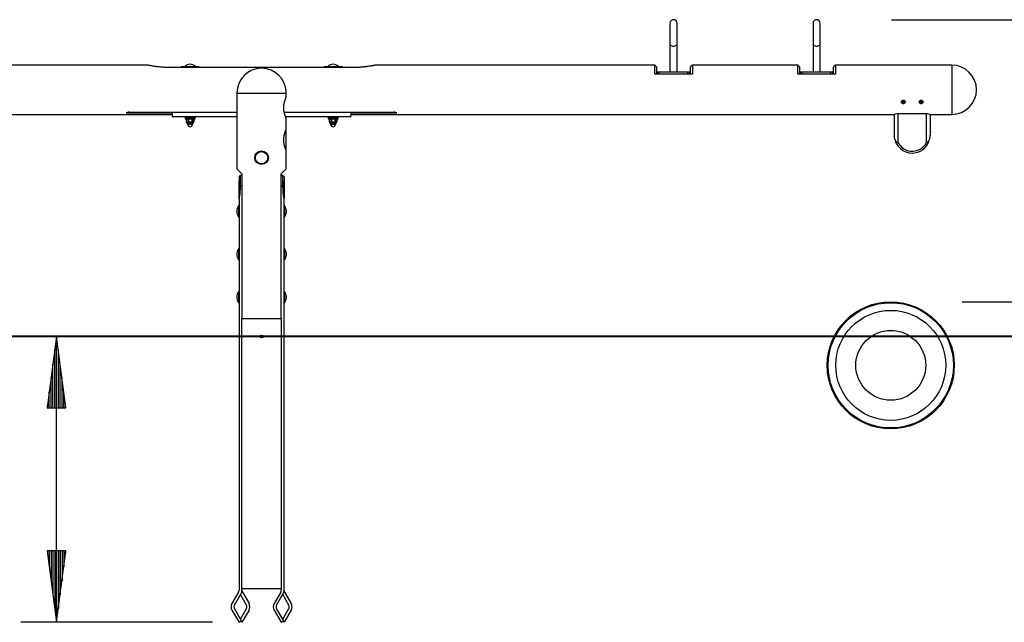
# Model space of a CAD drawing. Units: inches. Extents: x 381.6 to 459.2, y 265.3 to 329.
# Drawn here: x 404.8 to 432.3, y 311.5 to 328.4 of the extents above; entities that cross this region are included whole.
import ezdxf

# ---------------------------------------------------------------- set-up
doc = ezdxf.new("R2010")
doc.units = ezdxf.units.IN
doc.header["$MEASUREMENT"] = 0
doc.layers.add('Ebene 1', color=7, linetype='Continuous')

# ---------------------------------------------------------------- blocks, each defined once
blk = doc.blocks.new('block 2')
at = {"layer": 'Ebene 1', "color": 179, "lineweight": 25, "true_color": 0x1a171b}
for points in [[(422.993, 328.305), (422.993, 328.105), (422.993, 327.705)], [(423.193, 327.705), (423.193, 328.105), (423.193, 328.305)], [(426.994, 328.305), (426.994, 328.105), (426.994, 327.705)], [(427.194, 327.705), (427.194, 328.105), (427.194, 328.305)], [(429.191, 328.405), (459.123, 328.405)], [(422.993, 327.705), (423.094, 327.655), (423.193, 327.705)], [(422.993, 327.705), (422.993, 326.935)], [(423.193, 326.935), (423.193, 327.705)], [(426.994, 327.705), (427.093, 327.655), (427.194, 327.705)], [(426.994, 327.705), (426.994, 326.935)], [(427.194, 326.935), (427.194, 327.705)], [(408.373, 327.135), (400.568, 327.135)], [(409.069, 327.065), (409.018, 327.065), (408.967, 327.066), (408.941, 327.067), (408.916, 327.068), (408.89, 327.069), (408.865, 327.071), (408.84, 327.072), (408.815, 327.074), (408.79, 327.076), (408.765, 327.078), (408.741, 327.08), (408.716, 327.083), (408.692, 327.085), (408.667, 327.088), (408.643, 327.091), (408.619, 327.094), (408.612, 327.095), (408.607, 327.095), (408.601, 327.096), (408.595, 327.097), (408.583, 327.098), (408.571, 327.1), (408.548, 327.104), (408.525, 327.107), (408.514, 327.109), (408.503, 327.111), (408.492, 327.113), (408.482, 327.114), (408.476, 327.115), (408.471, 327.116), (408.468, 327.116), (408.466, 327.117), (408.463, 327.118), (408.461, 327.118), (408.451, 327.12), (408.441, 327.121), (408.432, 327.123), (408.423, 327.125), (408.418, 327.126), (408.415, 327.126), (408.413, 327.127), (408.411, 327.127), (408.409, 327.127), (408.406, 327.128), (408.399, 327.129), (408.393, 327.131), (408.387, 327.132), (408.382, 327.133), (408.381, 327.133), (408.38, 327.133), (408.38, 327.133), (408.379, 327.134), (408.379, 327.134), (408.378, 327.134), (408.376, 327.134), (408.375, 327.134), (408.373, 327.135), (408.372, 327.135)], [(414.069, 327.065), (409.069, 327.065)], [(409.319, 327.095), (409.444, 327.095), (409.694, 327.095), (409.819, 327.095)], [(409.319, 327.095), (409.319, 327.065)], [(409.419, 327.1), (409.569, 327.1), (409.719, 327.1)], [(409.419, 327.1), (409.419, 327.095)], [(409.719, 327.095), (409.719, 327.1)], [(409.819, 327.065), (409.819, 327.095)], [(413.319, 327.095), (413.444, 327.095), (413.694, 327.095), (413.819, 327.095)], [(413.319, 327.095), (413.319, 327.065)], [(413.419, 327.1), (413.569, 327.1), (413.719, 327.1)], [(413.419, 327.1), (413.419, 327.095)], [(413.719, 327.095), (413.719, 327.1)], [(413.819, 327.065), (413.819, 327.095)], [(414.765, 327.135), (414.765, 327.135), (414.764, 327.135), (414.763, 327.134), (414.762, 327.134), (414.76, 327.134), (414.76, 327.134), (414.758, 327.134), (414.757, 327.133), (414.756, 327.133), (414.751, 327.132), (414.746, 327.131), (414.739, 327.13), (414.732, 327.128), (414.73, 327.128), (414.728, 327.127), (414.726, 327.127), (414.724, 327.126), (414.72, 327.126), (414.716, 327.125), (414.707, 327.123), (414.698, 327.121), (414.688, 327.12), (414.678, 327.118), (414.668, 327.116), (414.658, 327.114), (414.655, 327.114), (414.652, 327.114), (414.65, 327.113), (414.647, 327.113), (414.642, 327.112), (414.636, 327.111), (414.625, 327.109), (414.614, 327.107), (414.591, 327.104), (414.568, 327.101), (414.545, 327.097), (414.521, 327.094), (414.509, 327.093), (414.497, 327.091), (414.49, 327.09), (414.484, 327.089), (414.478, 327.089), (414.472, 327.088), (414.447, 327.085), (414.423, 327.083), (414.398, 327.08), (414.373, 327.078), (414.348, 327.076), (414.323, 327.074), (414.298, 327.072), (414.273, 327.071), (414.248, 327.069), (414.222, 327.068), (414.197, 327.067), (414.171, 327.066), (414.146, 327.065), (414.12, 327.065), (414.095, 327.065), (414.069, 327.065)], [(422.569, 327.135), (414.765, 327.135)], [(422.569, 326.885), (422.569, 327.069), (422.569, 327.135)], [(422.618, 327.085), (422.569, 327.135)], [(422.618, 327.085), (422.618, 327.033), (422.618, 326.885)], [(422.694, 326.935), (422.658, 326.935), (422.644, 326.935)], [(422.644, 326.885), (422.644, 326.935)], [(423.494, 326.935), (422.694, 326.935)], [(422.694, 326.885), (422.694, 326.935)], [(423.543, 326.935), (423.529, 326.935), (423.494, 326.935)], [(423.494, 326.885), (423.494, 326.935)], [(423.543, 326.885), (423.543, 326.935)], [(423.619, 327.135), (423.569, 327.085)], [(423.569, 326.885), (423.569, 327.033), (423.569, 327.085)], [(423.619, 327.135), (423.619, 327.069), (423.619, 326.885)], [(426.569, 327.135), (423.619, 327.135)], [(426.569, 326.885), (426.569, 327.069), (426.569, 327.135)], [(426.619, 327.085), (426.569, 327.135)], [(426.619, 327.085), (426.619, 327.033), (426.619, 326.885)], [(426.694, 326.935), (426.658, 326.935), (426.644, 326.935)], [(426.644, 326.885), (426.644, 326.935)], [(427.494, 326.935), (426.694, 326.935)], [(426.694, 326.885), (426.694, 326.935)], [(427.544, 326.935), (427.529, 326.935), (427.494, 326.935)], [(427.494, 326.885), (427.494, 326.935)], [(427.544, 326.885), (427.544, 326.935)], [(427.619, 327.135), (427.569, 327.085)], [(427.569, 326.885), (427.569, 327.033), (427.569, 327.085)], [(427.619, 327.135), (427.619, 327.069), (427.619, 326.885)], [(430.879, 327.135), (427.619, 327.135)], [(430.879, 327.135), (430.879, 327.003), (430.879, 326.658), (430.879, 326.231), (430.879, 325.886), (430.879, 325.755)], [(423.619, 326.885), (422.569, 326.885)], [(427.619, 326.885), (426.569, 326.885)], [(410.879, 326.354), (411.011, 326.354), (411.355, 326.354), (411.782, 326.354), (412.127, 326.354), (412.259, 326.354)], [(410.879, 326.354), (410.879, 324.235)], [(412.259, 325.645), (412.259, 325.645), (412.258, 325.646), (412.257, 325.648), (412.256, 325.651), (412.255, 325.654), (412.253, 325.658), (412.253, 325.659), (412.252, 325.66), (412.251, 325.661), (412.251, 325.663), (412.25, 325.665), (412.249, 325.668), (412.247, 325.674), (412.244, 325.68), (412.241, 325.688), (412.238, 325.696), (412.237, 325.698), (412.237, 325.7), (412.236, 325.702), (412.235, 325.704), (412.234, 325.709), (412.232, 325.713), (412.228, 325.723), (412.225, 325.733), (412.222, 325.743), (412.219, 325.754), (412.217, 325.76), (412.216, 325.766), (412.215, 325.769), (412.214, 325.771), (412.213, 325.775), (412.212, 325.777), (412.209, 325.79), (412.206, 325.802), (412.204, 325.815), (412.201, 325.829), (412.198, 325.843), (412.196, 325.856), (412.196, 325.86), (412.195, 325.864), (412.195, 325.867), (412.194, 325.871), (412.194, 325.878), (412.193, 325.885), (412.192, 325.9), (412.191, 325.915), (412.19, 325.929), (412.19, 325.944), (412.19, 325.952), (412.19, 325.959), (412.191, 325.963), (412.191, 325.967), (412.191, 325.97), (412.191, 325.974), (412.192, 325.989), (412.193, 326.004), (412.194, 326.018), (412.196, 326.032), (412.197, 326.039), (412.198, 326.046), (412.199, 326.05), (412.2, 326.053), (412.2, 326.057), (412.201, 326.06), (412.203, 326.074), (412.206, 326.087), (412.209, 326.099), (412.212, 326.111), (412.215, 326.123), (412.219, 326.135), (412.22, 326.141), (412.222, 326.146), (412.224, 326.151), (412.225, 326.156), (412.228, 326.166), (412.232, 326.176), (412.235, 326.185), (412.238, 326.194), (412.239, 326.195), (412.239, 326.197), (412.24, 326.2), (412.241, 326.201), (412.243, 326.205), (412.244, 326.209), (412.247, 326.215), (412.249, 326.221), (412.251, 326.227), (412.253, 326.231), (412.255, 326.235), (412.256, 326.239), (412.256, 326.24), (412.257, 326.24), (412.257, 326.241), (412.257, 326.241), (412.258, 326.242), (412.258, 326.243), (412.259, 326.245), (412.259, 326.245)], [(412.259, 326.241), (412.259, 326.354)], [(429.469, 326.105), (429.469, 326.109), (429.469, 326.114), (429.47, 326.118), (429.472, 326.123), (429.474, 326.127), (429.476, 326.131), (429.479, 326.135), (429.482, 326.139), (429.486, 326.142), (429.49, 326.146), (429.492, 326.147), (429.494, 326.148), (429.496, 326.149), (429.497, 326.15), (429.498, 326.15), (429.499, 326.151), (429.503, 326.152), (429.509, 326.154), (429.51, 326.154), (429.511, 326.154), (429.513, 326.154), (429.514, 326.154), (429.517, 326.154), (429.519, 326.155), (429.522, 326.154), (429.525, 326.154), (429.526, 326.154), (429.527, 326.154), (429.529, 326.154), (429.53, 326.153), (429.535, 326.152), (429.54, 326.15), (429.541, 326.15), (429.542, 326.149), (429.543, 326.148), (429.544, 326.147), (429.546, 326.146), (429.548, 326.145), (429.55, 326.143), (429.552, 326.141), (429.553, 326.141), (429.554, 326.14), (429.555, 326.139), (429.556, 326.138), (429.559, 326.134), (429.562, 326.13), (429.562, 326.129), (429.563, 326.128), (429.563, 326.127), (429.564, 326.126), (429.565, 326.123), (429.566, 326.121), (429.567, 326.117), (429.568, 326.112), (429.568, 326.11), (429.569, 326.108), (429.569, 326.106), (429.569, 326.103), (429.568, 326.099), (429.568, 326.094), (429.567, 326.093), (429.567, 326.092), (429.567, 326.091), (429.567, 326.09), (429.566, 326.087), (429.564, 326.085), (429.563, 326.081), (429.56, 326.077), (429.56, 326.076), (429.559, 326.075), (429.558, 326.074), (429.558, 326.073), (429.556, 326.072), (429.554, 326.07), (429.551, 326.067), (429.547, 326.063), (429.546, 326.063), (429.545, 326.062), (429.544, 326.062), (429.543, 326.061), (429.541, 326.06), (429.538, 326.058), (429.536, 326.058), (429.533, 326.057), (429.532, 326.056), (429.531, 326.056), (429.53, 326.056), (429.528, 326.056), (429.523, 326.055), (429.518, 326.055), (429.517, 326.055), (429.515, 326.055), (429.514, 326.055), (429.513, 326.055), (429.51, 326.055), (429.508, 326.056), (429.505, 326.057), (429.502, 326.057), (429.501, 326.058), (429.5, 326.058), (429.499, 326.059), (429.498, 326.059), (429.496, 326.06), (429.493, 326.062), (429.492, 326.062), (429.491, 326.063), (429.49, 326.063), (429.489, 326.065), (429.485, 326.067), (429.482, 326.071), (429.48, 326.073), (429.479, 326.074), (429.478, 326.076), (429.476, 326.078), (429.474, 326.082), (429.472, 326.087), (429.471, 326.089), (429.47, 326.091), (429.47, 326.093), (429.469, 326.096), (429.469, 326.098), (429.469, 326.1), (429.469, 326.101), (429.469, 326.102), (429.469, 326.104), (429.469, 326.105), (429.469, 326.105)], [(429.497, 326.108), (429.496, 326.109), (429.495, 326.111)], [(429.497, 326.111), (429.495, 326.111)], [(429.497, 326.101), (429.496, 326.1), (429.495, 326.099)], [(429.495, 326.099), (429.497, 326.099)], [(429.497, 326.108), (429.497, 326.111)], [(429.497, 326.101), (429.497, 326.099)], [(429.515, 326.127), (429.514, 326.128), (429.512, 326.129)], [(429.512, 326.129), (429.512, 326.127)], [(429.515, 326.127), (429.512, 326.127)], [(429.522, 326.127), (429.523, 326.128), (429.525, 326.129)], [(429.522, 326.127), (429.525, 326.127)], [(429.525, 326.127), (429.525, 326.129)], [(429.541, 326.108), (429.542, 326.109), (429.543, 326.111)], [(429.541, 326.108), (429.541, 326.111)], [(429.543, 326.111), (429.541, 326.111)], [(429.541, 326.101), (429.542, 326.1), (429.543, 326.099)], [(429.541, 326.101), (429.541, 326.099)], [(429.541, 326.099), (429.543, 326.099)], [(429.969, 326.105), (429.969, 326.109), (429.969, 326.114), (429.97, 326.118), (429.972, 326.123), (429.974, 326.127), (429.976, 326.131), (429.979, 326.135), (429.982, 326.139), (429.986, 326.142), (429.99, 326.146), (429.992, 326.147), (429.994, 326.148), (429.995, 326.149), (429.996, 326.15), (429.998, 326.15), (429.999, 326.151), (430.004, 326.152), (430.009, 326.154), (430.01, 326.154), (430.011, 326.154), (430.013, 326.154), (430.014, 326.154), (430.016, 326.154), (430.019, 326.155), (430.022, 326.154), (430.025, 326.154), (430.026, 326.154), (430.027, 326.154), (430.029, 326.154), (430.03, 326.153), (430.035, 326.152), (430.04, 326.15), (430.041, 326.15), (430.042, 326.149), (430.043, 326.148), (430.044, 326.147), (430.046, 326.146), (430.049, 326.145), (430.051, 326.143), (430.053, 326.141), (430.053, 326.141), (430.054, 326.14), (430.055, 326.139), (430.056, 326.138), (430.059, 326.134), (430.062, 326.13), (430.062, 326.129), (430.063, 326.128), (430.063, 326.127), (430.064, 326.126), (430.065, 326.123), (430.066, 326.121), (430.067, 326.117), (430.068, 326.112), (430.068, 326.11), (430.068, 326.108), (430.069, 326.106), (430.069, 326.103), (430.068, 326.099), (430.067, 326.094), (430.067, 326.093), (430.067, 326.092), (430.067, 326.091), (430.066, 326.09), (430.066, 326.087), (430.065, 326.085), (430.063, 326.081), (430.06, 326.077), (430.06, 326.076), (430.059, 326.075), (430.058, 326.074), (430.057, 326.073), (430.056, 326.072), (430.054, 326.07), (430.051, 326.067), (430.047, 326.063), (430.046, 326.063), (430.045, 326.062), (430.044, 326.062), (430.043, 326.061), (430.041, 326.06), (430.039, 326.058), (430.036, 326.058), (430.033, 326.057), (430.032, 326.056), (430.031, 326.056), (430.03, 326.056), (430.028, 326.056), (430.023, 326.055), (430.018, 326.055), (430.016, 326.055), (430.015, 326.055), (430.014, 326.055), (430.013, 326.055), (430.01, 326.055), (430.008, 326.056), (430.005, 326.057), (430.002, 326.057), (430.001, 326.058), (430, 326.058), (429.999, 326.059), (429.998, 326.059), (429.995, 326.06), (429.993, 326.062), (429.992, 326.062), (429.991, 326.063), (429.99, 326.063), (429.989, 326.065), (429.985, 326.067), (429.982, 326.071), (429.98, 326.073), (429.979, 326.074), (429.978, 326.076), (429.976, 326.078), (429.974, 326.082), (429.972, 326.087), (429.971, 326.089), (429.97, 326.091), (429.97, 326.093), (429.969, 326.096), (429.969, 326.098), (429.969, 326.1), (429.969, 326.101), (429.969, 326.102), (429.969, 326.104), (429.969, 326.105), (429.969, 326.105)], [(429.996, 326.108), (429.995, 326.109), (429.994, 326.111)], [(429.996, 326.111), (429.994, 326.111)], [(429.996, 326.101), (429.995, 326.1), (429.994, 326.099)], [(429.994, 326.099), (429.996, 326.099)], [(429.996, 326.108), (429.996, 326.111)], [(429.996, 326.101), (429.996, 326.099)], [(430.015, 326.127), (430.014, 326.128), (430.013, 326.129)], [(430.013, 326.129), (430.013, 326.127)], [(430.015, 326.127), (430.013, 326.127)], [(430.022, 326.127), (430.023, 326.128), (430.025, 326.129)], [(430.022, 326.127), (430.025, 326.127)], [(430.025, 326.127), (430.025, 326.129)], [(430.041, 326.108), (430.042, 326.109), (430.043, 326.111)], [(430.041, 326.108), (430.041, 326.111)], [(430.043, 326.111), (430.041, 326.111)], [(430.041, 326.101), (430.042, 326.1), (430.043, 326.099)], [(430.041, 326.101), (430.041, 326.099)], [(430.041, 326.099), (430.043, 326.099)], [(429.515, 326.082), (429.514, 326.081), (429.512, 326.08)], [(429.515, 326.082), (429.512, 326.082)], [(429.512, 326.082), (429.512, 326.08)], [(429.522, 326.082), (429.523, 326.081), (429.525, 326.08)], [(429.522, 326.082), (429.525, 326.082)], [(429.525, 326.08), (429.525, 326.082)], [(430.015, 326.082), (430.014, 326.081), (430.013, 326.08)], [(430.015, 326.082), (430.013, 326.082)], [(430.013, 326.082), (430.013, 326.08)], [(430.022, 326.082), (430.023, 326.081), (430.025, 326.08)], [(430.022, 326.082), (430.025, 326.082)], [(430.025, 326.08), (430.025, 326.082)], [(393.868, 325.755), (409.069, 325.755)], [(407.861, 325.823), (407.84, 325.816), (407.82, 325.81), (407.801, 325.803), (407.782, 325.797)], [(407.782, 325.797), (409.069, 325.797)], [(407.861, 325.823), (410.879, 325.823)], [(409.069, 325.823), (409.069, 325.695)], [(409.069, 325.695), (410.879, 325.695)], [(409.429, 325.695), (409.429, 325.665)], [(409.429, 325.665), (409.569, 325.665), (409.709, 325.665)], [(409.429, 325.665), (409.569, 325.665), (409.709, 325.665)], [(409.429, 325.665), (409.429, 325.635)], [(409.429, 325.635), (409.569, 325.635), (409.709, 325.635)], [(409.463, 325.63), (409.463, 325.63)], [(409.463, 325.63), (409.463, 325.544)], [(409.463, 325.63), (409.463, 325.544)], [(409.523, 325.63), (409.516, 325.63), (409.509, 325.63)], [(409.509, 325.63), (409.509, 325.544)], [(409.523, 325.63), (409.531, 325.632), (409.539, 325.633), (409.547, 325.634), (409.555, 325.635)], [(409.523, 325.63), (409.523, 325.544)], [(409.582, 325.635), (409.591, 325.634), (409.599, 325.633), (409.607, 325.632), (409.615, 325.63)], [(409.628, 325.63), (409.622, 325.63), (409.615, 325.63)], [(409.615, 325.63), (409.615, 325.544)], [(409.628, 325.63), (409.628, 325.544)], [(409.674, 325.544), (409.674, 325.63)], [(409.674, 325.63), (409.674, 325.544)], [(409.709, 325.665), (409.709, 325.695)], [(409.709, 325.635), (409.709, 325.665)], [(412.204, 325.823), (415.276, 325.823)], [(412.239, 325.695), (414.069, 325.695)], [(412.259, 325.341), (412.259, 325.645)], [(413.429, 325.695), (413.429, 325.665)], [(413.429, 325.665), (413.569, 325.665), (413.709, 325.665)], [(413.429, 325.665), (413.569, 325.665), (413.709, 325.665)], [(413.429, 325.665), (413.429, 325.635)], [(413.429, 325.635), (413.569, 325.635), (413.709, 325.635)], [(413.464, 325.63), (413.463, 325.63)], [(413.463, 325.63), (413.463, 325.544)], [(413.464, 325.63), (413.464, 325.544)], [(413.523, 325.63), (413.516, 325.63), (413.509, 325.63)], [(413.509, 325.63), (413.509, 325.544)], [(413.523, 325.63), (413.531, 325.632), (413.539, 325.633), (413.547, 325.634), (413.555, 325.635)], [(413.523, 325.63), (413.523, 325.544)], [(413.583, 325.635), (413.591, 325.634), (413.599, 325.633), (413.606, 325.632), (413.615, 325.63)], [(413.628, 325.63), (413.621, 325.63), (413.615, 325.63)], [(413.615, 325.63), (413.615, 325.544)], [(413.628, 325.63), (413.628, 325.544)], [(413.674, 325.63), (413.674, 325.63)], [(413.674, 325.544), (413.674, 325.63)], [(413.674, 325.63), (413.674, 325.544)], [(413.709, 325.665), (413.709, 325.695)], [(413.709, 325.635), (413.709, 325.665)], [(414.069, 325.823), (414.069, 325.695)], [(414.069, 325.797), (415.355, 325.797)], [(414.069, 325.755), (429.269, 325.755)], [(415.355, 325.797), (415.337, 325.803), (415.317, 325.81), (415.297, 325.816), (415.276, 325.823)], [(429.269, 325.76), (429.305, 325.774), (429.345, 325.781), (429.394, 325.784)], [(429.269, 325.175), (429.269, 325.76)], [(429.368, 325.783), (429.368, 324.968)], [(429.394, 325.784), (430.144, 325.784)], [(430.144, 325.784), (430.192, 325.781), (430.232, 325.774), (430.268, 325.76)], [(430.169, 324.968), (430.169, 325.783)], [(430.268, 325.76), (430.268, 325.175)], [(430.268, 325.755), (430.879, 325.755)], [(409.479, 325.538), (409.472, 325.54), (409.463, 325.544)], [(409.463, 325.544), (409.463, 325.544)], [(409.479, 325.538), (409.474, 325.538), (409.473, 325.538)], [(409.493, 325.538), (409.486, 325.538), (409.479, 325.538)], [(409.655, 325.529), (409.569, 325.529), (409.482, 325.529)], [(409.482, 325.529), (409.482, 325.509)], [(409.655, 325.509), (409.569, 325.509), (409.482, 325.509)], [(409.646, 325.5), (409.569, 325.5), (409.491, 325.5)], [(409.509, 325.544), (409.502, 325.54), (409.493, 325.538)], [(409.555, 325.538), (409.521, 325.538), (409.493, 325.538)], [(409.501, 325.5), (409.501, 325.477)], [(409.637, 325.477), (409.569, 325.477), (409.501, 325.477)], [(409.523, 325.544), (409.516, 325.544), (409.509, 325.544)], [(409.555, 325.538), (409.547, 325.539), (409.539, 325.54), (409.531, 325.542), (409.523, 325.544)], [(409.582, 325.538), (409.579, 325.538), (409.576, 325.538), (409.574, 325.538), (409.572, 325.538), (409.571, 325.538), (409.569, 325.538), (409.565, 325.538), (409.562, 325.538), (409.558, 325.538), (409.555, 325.538)], [(409.615, 325.544), (409.607, 325.542), (409.599, 325.54), (409.591, 325.539), (409.582, 325.538)], [(409.644, 325.538), (409.617, 325.538), (409.582, 325.538)], [(409.628, 325.544), (409.622, 325.544), (409.615, 325.544)], [(409.644, 325.538), (409.636, 325.54), (409.628, 325.544)], [(409.637, 325.477), (409.637, 325.5)], [(409.658, 325.538), (409.656, 325.538), (409.654, 325.538), (409.653, 325.538), (409.651, 325.538), (409.649, 325.538), (409.648, 325.538), (409.646, 325.538), (409.644, 325.538)], [(409.655, 325.509), (409.655, 325.529)], [(409.674, 325.544), (409.666, 325.54), (409.658, 325.538)], [(409.665, 325.538), (409.663, 325.538), (409.658, 325.538)], [(412.259, 324.745), (412.259, 324.745), (412.258, 324.746), (412.257, 324.748), (412.256, 324.75), (412.255, 324.754), (412.253, 324.758), (412.253, 324.759), (412.252, 324.76), (412.251, 324.761), (412.251, 324.762), (412.25, 324.765), (412.249, 324.768), (412.247, 324.774), (412.244, 324.78), (412.241, 324.788), (412.238, 324.796), (412.237, 324.798), (412.237, 324.8), (412.236, 324.802), (412.235, 324.804), (412.234, 324.809), (412.232, 324.813), (412.228, 324.823), (412.225, 324.833), (412.222, 324.843), (412.219, 324.854), (412.217, 324.86), (412.216, 324.865), (412.215, 324.869), (412.214, 324.871), (412.213, 324.875), (412.212, 324.877), (412.209, 324.89), (412.206, 324.902), (412.204, 324.915), (412.201, 324.929), (412.198, 324.942), (412.196, 324.956), (412.196, 324.96), (412.195, 324.963), (412.195, 324.967), (412.194, 324.971), (412.194, 324.978), (412.193, 324.985), (412.192, 325), (412.191, 325.015), (412.19, 325.029), (412.19, 325.044), (412.19, 325.052), (412.19, 325.059), (412.191, 325.063), (412.191, 325.066), (412.191, 325.07), (412.191, 325.074), (412.192, 325.089), (412.193, 325.103), (412.194, 325.118), (412.196, 325.132), (412.197, 325.139), (412.198, 325.146), (412.199, 325.15), (412.2, 325.153), (412.2, 325.156), (412.201, 325.16), (412.203, 325.173), (412.206, 325.186), (412.209, 325.199), (412.212, 325.212), (412.215, 325.223), (412.219, 325.235), (412.22, 325.241), (412.222, 325.246), (412.224, 325.251), (412.225, 325.257), (412.228, 325.267), (412.232, 325.276), (412.235, 325.285), (412.238, 325.293), (412.239, 325.295), (412.239, 325.298), (412.24, 325.299), (412.241, 325.301), (412.243, 325.305), (412.244, 325.309), (412.247, 325.315), (412.249, 325.321), (412.251, 325.327), (412.253, 325.331), (412.255, 325.335), (412.256, 325.339), (412.256, 325.339), (412.257, 325.34), (412.257, 325.341), (412.257, 325.341), (412.258, 325.342), (412.258, 325.343), (412.259, 325.344), (412.259, 325.344)], [(412.259, 324.745), (412.259, 325.339)], [(413.464, 325.544), (413.463, 325.544)], [(413.48, 325.538), (413.471, 325.54), (413.464, 325.544)], [(413.48, 325.538), (413.475, 325.538), (413.473, 325.538)], [(413.493, 325.538), (413.487, 325.538), (413.48, 325.538)], [(413.656, 325.529), (413.569, 325.529), (413.482, 325.529)], [(413.482, 325.529), (413.482, 325.509)], [(413.656, 325.509), (413.569, 325.509), (413.482, 325.509)], [(413.646, 325.5), (413.569, 325.5), (413.492, 325.5)], [(413.509, 325.544), (413.501, 325.54), (413.493, 325.538)], [(413.555, 325.538), (413.521, 325.538), (413.493, 325.538)], [(413.501, 325.5), (413.501, 325.477)], [(413.637, 325.477), (413.569, 325.477), (413.501, 325.477)], [(413.523, 325.544), (413.516, 325.544), (413.509, 325.544)], [(413.555, 325.538), (413.547, 325.539), (413.539, 325.54), (413.531, 325.542), (413.523, 325.544)], [(413.583, 325.538), (413.579, 325.538), (413.575, 325.538), (413.574, 325.538), (413.572, 325.538), (413.571, 325.538), (413.569, 325.538), (413.565, 325.538), (413.562, 325.538), (413.558, 325.538), (413.555, 325.538)], [(413.615, 325.544), (413.606, 325.542), (413.599, 325.54), (413.591, 325.539), (413.583, 325.538)], [(413.644, 325.538), (413.617, 325.538), (413.583, 325.538)], [(413.628, 325.544), (413.621, 325.544), (413.615, 325.544)], [(413.644, 325.538), (413.636, 325.54), (413.628, 325.544)], [(413.637, 325.477), (413.637, 325.5)], [(413.658, 325.538), (413.656, 325.538), (413.654, 325.538), (413.653, 325.538), (413.651, 325.538), (413.649, 325.538), (413.647, 325.538), (413.646, 325.538), (413.644, 325.538)], [(413.656, 325.509), (413.656, 325.529)], [(413.674, 325.544), (413.666, 325.54), (413.658, 325.538)], [(413.665, 325.538), (413.663, 325.538), (413.658, 325.538)], [(413.674, 325.544), (413.674, 325.544)], [(429.282, 325.06), (429.279, 325.074), (429.276, 325.088), (429.275, 325.092), (429.275, 325.095), (429.274, 325.099), (429.274, 325.102), (429.273, 325.11), (429.272, 325.117), (429.27, 325.131), (429.269, 325.146), (429.269, 325.153), (429.269, 325.16), (429.269, 325.164), (429.269, 325.167), (429.269, 325.169), (429.269, 325.171), (429.269, 325.172), (429.269, 325.173), (429.269, 325.174), (429.269, 325.175)], [(429.282, 325.06), (429.293, 325.029), (429.311, 325.004), (429.337, 324.984), (429.368, 324.968)], [(430.169, 324.968), (430.2, 324.984), (430.226, 325.004), (430.245, 325.029), (430.255, 325.06)], [(430.255, 325.06), (430.258, 325.074), (430.261, 325.088), (430.262, 325.092), (430.262, 325.095), (430.263, 325.099), (430.263, 325.102), (430.264, 325.11), (430.265, 325.117), (430.267, 325.131), (430.268, 325.146), (430.268, 325.153), (430.268, 325.16), (430.268, 325.164), (430.268, 325.167), (430.268, 325.169), (430.268, 325.171), (430.268, 325.172), (430.268, 325.173), (430.268, 325.174), (430.268, 325.175)], [(412.259, 324.235), (412.259, 324.745)], [(410.879, 324.235), (411.019, 324.095)], [(412.119, 324.095), (412.259, 324.235)], [(410.969, 324.044), (410.954, 324.03), (410.939, 324.016)], [(410.939, 324.016), (410.939, 323.979), (410.939, 323.88), (410.939, 323.745)], [(411.019, 324.044), (410.994, 324.044), (410.969, 324.044)], [(410.969, 324.044), (410.969, 324.005), (410.969, 323.895), (410.969, 323.745)], [(411.019, 324.044), (410.969, 324.044)], [(411.019, 324.095), (411.019, 320.045)], [(412.119, 320.045), (412.119, 324.095)], [(412.168, 324.044), (412.144, 324.044), (412.119, 324.044)], [(412.168, 324.044), (412.119, 324.044)], [(412.198, 324.016), (412.184, 324.03), (412.168, 324.044)], [(412.168, 323.745), (412.168, 323.895), (412.168, 324.005), (412.168, 324.044)], [(412.198, 324.016), (412.198, 323.979), (412.198, 323.88), (412.198, 323.745)], [(410.939, 323.745), (410.939, 323.894)], [(410.939, 323.398), (410.939, 323.574), (410.939, 323.745)], [(410.939, 323.745), (410.939, 323.574), (410.939, 323.399)], [(410.969, 323.745), (410.954, 323.745), (410.939, 323.745)], [(410.969, 323.745), (410.968, 323.701), (410.967, 323.658), (410.964, 323.614), (410.961, 323.571), (410.957, 323.528), (410.952, 323.484), (410.949, 323.463), (410.946, 323.441), (410.942, 323.42), (410.939, 323.399)], [(411.019, 323.745), (410.969, 323.745)], [(412.168, 323.745), (412.119, 323.745)], [(412.198, 323.745), (412.184, 323.745), (412.168, 323.745)], [(412.198, 323.399), (412.192, 323.441), (412.186, 323.484), (412.181, 323.528), (412.176, 323.571), (412.171, 323.658), (412.168, 323.745)], [(412.198, 323.745), (412.198, 323.894)], [(412.198, 323.398), (412.198, 323.574), (412.198, 323.745)], [(412.198, 323.745), (412.198, 323.574), (412.198, 323.399)], [(410.939, 323.399), (410.939, 312.441)], [(412.198, 312.441), (412.198, 323.399)], [(410.929, 323.205), (410.929, 323.201), (410.929, 323.189)], [(410.934, 323.205), (410.929, 323.205)], [(410.934, 323.205), (410.934, 323.202), (410.934, 323.195)], [(410.935, 323.195), (410.934, 323.205)], [(410.934, 322.895), (410.934, 323.045), (410.934, 323.195)], [(410.939, 323.195), (410.934, 323.195)], [(412.204, 323.205), (412.198, 323.17)], [(412.203, 323.195), (412.198, 323.195)], [(412.204, 323.045), (412.204, 323.158), (412.204, 323.205)], [(412.209, 323.205), (412.204, 323.205)], [(412.209, 323.045), (412.209, 323.158), (412.209, 323.205)], [(412.256, 323.082), (412.255, 323.082)], [(412.256, 323.082), (412.256, 323.08), (412.256, 323.079), (412.256, 323.078), (412.256, 323.078), (412.257, 323.077), (412.257, 323.076), (412.257, 323.076), (412.257, 323.075), (412.257, 323.075)], [(412.256, 323.05), (412.256, 323.051), (412.257, 323.052), (412.257, 323.054), (412.257, 323.056), (412.257, 323.059), (412.257, 323.062), (412.257, 323.066), (412.257, 323.069), (412.256, 323.072), (412.256, 323.076), (412.256, 323.076), (412.256, 323.077)], [(410.929, 322.9), (410.929, 322.888), (410.929, 322.885)], [(410.929, 322.885), (410.934, 322.885)], [(410.934, 322.895), (410.934, 322.887), (410.934, 322.885)], [(410.934, 322.885), (410.935, 322.895)], [(410.934, 322.895), (410.939, 322.895)], [(412.198, 322.919), (412.204, 322.885)], [(412.198, 322.895), (412.203, 322.895)], [(412.204, 322.885), (412.204, 322.932), (412.204, 323.045)], [(412.204, 322.885), (412.209, 322.885)], [(412.209, 322.885), (412.209, 322.932), (412.209, 323.045)], [(412.256, 323.039), (412.256, 323.04), (412.255, 323.04), (412.255, 323.041), (412.255, 323.042), (412.255, 323.042), (412.255, 323.044), (412.255, 323.045), (412.255, 323.045), (412.255, 323.046), (412.255, 323.047), (412.255, 323.048), (412.255, 323.048), (412.256, 323.049), (412.256, 323.049), (412.256, 323.05)], [(412.256, 323.007), (412.255, 323.007)], [(412.256, 323.013), (412.256, 323.016), (412.257, 323.019), (412.257, 323.023), (412.257, 323.026), (412.257, 323.029), (412.257, 323.032), (412.257, 323.035), (412.257, 323.037), (412.256, 323.038), (412.256, 323.039)], [(412.257, 323.015), (412.257, 323.014), (412.257, 323.014), (412.257, 323.013), (412.257, 323.012), (412.256, 323.011), (412.256, 323.011), (412.256, 323.01), (412.256, 323.01), (412.256, 323.009), (412.256, 323.008), (412.256, 323.007)], [(410.929, 322.005), (410.929, 322.001), (410.929, 321.989)], [(410.934, 322.005), (410.929, 322.005)], [(410.934, 322.005), (410.934, 322.002), (410.934, 321.994)], [(410.935, 321.994), (410.934, 322.005)], [(410.934, 321.695), (410.934, 321.845), (410.934, 321.994)], [(410.939, 321.994), (410.934, 321.994)], [(412.204, 322.005), (412.198, 321.97)], [(412.203, 321.994), (412.198, 321.994)], [(412.204, 321.845), (412.204, 321.958), (412.204, 322.005)], [(412.209, 322.005), (412.204, 322.005)], [(412.209, 321.845), (412.209, 321.958), (412.209, 322.005)], [(410.929, 321.7), (410.929, 321.689), (410.929, 321.685)], [(410.934, 321.695), (410.934, 321.687), (410.934, 321.685)], [(410.934, 321.685), (410.935, 321.695)], [(410.934, 321.695), (410.939, 321.695)], [(412.198, 321.72), (412.204, 321.685)], [(412.198, 321.695), (412.203, 321.695)], [(412.204, 321.685), (412.204, 321.731), (412.204, 321.845)], [(412.209, 321.685), (412.209, 321.731), (412.209, 321.845)], [(412.256, 321.877), (412.256, 321.877), (412.256, 321.878), (412.255, 321.879), (412.255, 321.88), (412.255, 321.881), (412.255, 321.882), (412.255, 321.882), (412.255, 321.883), (412.255, 321.883), (412.255, 321.883), (412.255, 321.883), (412.256, 321.883), (412.256, 321.882), (412.256, 321.882)], [(412.256, 321.882), (412.255, 321.882)], [(412.256, 321.84), (412.256, 321.84), (412.255, 321.841), (412.255, 321.841), (412.255, 321.842), (412.255, 321.843), (412.255, 321.844), (412.255, 321.845), (412.255, 321.846), (412.255, 321.846), (412.255, 321.847), (412.255, 321.848), (412.255, 321.848), (412.256, 321.849), (412.256, 321.849), (412.256, 321.85)], [(412.256, 321.808), (412.255, 321.808)], [(412.256, 321.882), (412.256, 321.88), (412.256, 321.879), (412.256, 321.878), (412.256, 321.878), (412.257, 321.877), (412.257, 321.877), (412.257, 321.876), (412.257, 321.875), (412.257, 321.875)], [(412.256, 321.85), (412.256, 321.85), (412.257, 321.852), (412.257, 321.854), (412.257, 321.856), (412.257, 321.859), (412.257, 321.862), (412.257, 321.865), (412.257, 321.869), (412.256, 321.872), (412.256, 321.876), (412.256, 321.876), (412.256, 321.877)], [(412.256, 321.812), (412.256, 321.816), (412.257, 321.819), (412.257, 321.823), (412.257, 321.826), (412.257, 321.829), (412.257, 321.832), (412.257, 321.835), (412.257, 321.837), (412.256, 321.838), (412.256, 321.839)], [(412.257, 321.815), (412.257, 321.814), (412.257, 321.814), (412.257, 321.813), (412.257, 321.812), (412.256, 321.812), (412.256, 321.811), (412.256, 321.81), (412.256, 321.81), (412.256, 321.809), (412.256, 321.808), (412.256, 321.808)], [(410.929, 321.685), (410.934, 321.685)], [(412.204, 321.685), (412.209, 321.685)], [(410.929, 320.805), (410.929, 320.801), (410.929, 320.789)], [(410.934, 320.805), (410.929, 320.805)], [(410.934, 320.805), (410.934, 320.802), (410.934, 320.795)], [(410.935, 320.795), (410.934, 320.805)], [(410.934, 320.494), (410.934, 320.645), (410.934, 320.795)], [(410.939, 320.795), (410.934, 320.795)], [(412.204, 320.805), (412.198, 320.77)], [(412.203, 320.795), (412.198, 320.795)], [(412.204, 320.645), (412.204, 320.758), (412.204, 320.805)], [(412.209, 320.805), (412.204, 320.805)], [(412.204, 320.484), (412.204, 320.532), (412.204, 320.645)], [(412.209, 320.645), (412.209, 320.758), (412.209, 320.805)], [(412.209, 320.484), (412.209, 320.532), (412.209, 320.645)], [(412.256, 320.682), (412.255, 320.682)], [(412.256, 320.64), (412.256, 320.64), (412.255, 320.641), (412.255, 320.641), (412.255, 320.642), (412.255, 320.643), (412.255, 320.644), (412.255, 320.645), (412.255, 320.645), (412.255, 320.647), (412.255, 320.647), (412.255, 320.648), (412.255, 320.649), (412.256, 320.649), (412.256, 320.649), (412.256, 320.65)], [(412.256, 320.607), (412.255, 320.607)], [(412.256, 320.682), (412.256, 320.68), (412.256, 320.679), (412.256, 320.678), (412.256, 320.678), (412.257, 320.677), (412.257, 320.677), (412.257, 320.676), (412.257, 320.675), (412.257, 320.675)], [(412.256, 320.65), (412.256, 320.651), (412.257, 320.652), (412.257, 320.654), (412.257, 320.656), (412.257, 320.659), (412.257, 320.662), (412.257, 320.666), (412.257, 320.669), (412.256, 320.672), (412.256, 320.676), (412.256, 320.676), (412.256, 320.677)], [(412.256, 320.613), (412.256, 320.616), (412.257, 320.619), (412.257, 320.623), (412.257, 320.626), (412.257, 320.629), (412.257, 320.632), (412.257, 320.635), (412.257, 320.637), (412.256, 320.638), (412.256, 320.639)], [(412.257, 320.615), (412.257, 320.614), (412.257, 320.614), (412.257, 320.613), (412.257, 320.612), (412.256, 320.612), (412.256, 320.611), (412.256, 320.611), (412.256, 320.61), (412.256, 320.609), (412.256, 320.609), (412.256, 320.607)], [(410.929, 320.5), (410.929, 320.488), (410.929, 320.484)], [(410.929, 320.484), (410.934, 320.484)], [(410.934, 320.494), (410.934, 320.487), (410.934, 320.484)], [(410.934, 320.494), (410.939, 320.494)], [(410.934, 320.484), (410.935, 320.494)], [(412.198, 320.52), (412.204, 320.484)], [(412.198, 320.494), (412.203, 320.494)], [(412.204, 320.484), (412.209, 320.484)], [(431.169, 320.514), (451.53, 320.514)], [(411.019, 320.045), (411.36, 320.045), (411.778, 320.045), (412.119, 320.045)], [(411.019, 312.441), (411.019, 320.045)], [(412.119, 320.045), (412.119, 312.441)], [(405.834, 319.545), (405.57, 317.545)], [(405.834, 317.545), (405.834, 319.545)], [(405.834, 317.545), (405.834, 319.545)], [(406.097, 317.545), (405.834, 319.545)], [(405.834, 311.549), (405.834, 319.545)], [(405.783, 317.545), (405.783, 319.159)], [(405.885, 317.545), (405.885, 319.159)], [(405.733, 317.545), (405.733, 318.773)], [(405.936, 317.545), (405.936, 318.773)], [(405.682, 317.545), (405.682, 318.387)], [(405.987, 317.545), (405.987, 318.387)], [(405.631, 317.545), (405.631, 318.001)], [(406.037, 317.545), (406.037, 318.001)], [(405.58, 317.545), (405.58, 317.615)], [(405.58, 317.545), (405.58, 317.615)], [(406.088, 317.545), (406.088, 317.615)], [(406.088, 317.545), (406.088, 317.615)], [(405.57, 317.545), (406.097, 317.545)], [(405.57, 313.549), (405.834, 311.549)], [(406.097, 313.549), (405.57, 313.549)], [(405.58, 313.549), (405.58, 313.478)], [(405.58, 313.549), (405.58, 313.478)], [(405.631, 313.549), (405.631, 313.092)], [(405.682, 313.549), (405.682, 312.706)], [(405.733, 313.549), (405.733, 312.32)], [(405.783, 313.549), (405.783, 311.934)], [(405.834, 313.549), (405.834, 311.549)], [(405.834, 313.549), (405.834, 311.549)], [(405.834, 311.549), (406.097, 313.549)], [(405.885, 313.549), (405.885, 311.934)], [(405.936, 313.549), (405.936, 312.32)], [(405.987, 313.549), (405.987, 312.706)], [(406.037, 313.549), (406.037, 313.092)], [(406.088, 313.549), (406.088, 313.478)], [(406.088, 313.549), (406.088, 313.478)], [(410.925, 312.392), (410.74, 312.072)], [(410.81, 312.032), (410.995, 312.351)], [(411.019, 312.495), (412.119, 312.495)], [(411.032, 312.392), (411.217, 312.072)], [(412.105, 312.392), (411.92, 312.072)], [(411.99, 312.032), (412.175, 312.351)], [(412.212, 312.392), (412.397, 312.072)], [(411.147, 312.032), (410.979, 312.324)], [(412.327, 312.032), (412.159, 312.324)], [(410.74, 311.892), (410.939, 311.549)], [(411.008, 311.589), (410.81, 311.932)], [(410.979, 311.639), (411.147, 311.932)], [(411.217, 311.892), (411.019, 311.549)], [(411.92, 311.892), (412.119, 311.549)], [(412.188, 311.589), (411.99, 311.932)], [(412.159, 311.639), (412.327, 311.932)], [(412.397, 311.892), (412.198, 311.549)], [(410.199, 311.549), (404.834, 311.549)], [(410.939, 311.549), (411.008, 311.589)], [(411.019, 311.549), (410.979, 311.572)], [(412.119, 311.549), (412.188, 311.589)], [(412.198, 311.549), (412.159, 311.572)]]:
    blk.add_lwpolyline(points, dxfattribs=at)
at = {"layer": 'Ebene 1', "color": 179, "lineweight": 40, "true_color": 0x1a171b}
for points in [[(431.568, 319.545), (391.569, 319.545)], [(441.569, 319.545), (441.467, 319.545), (441.164, 319.545), (440.665, 319.545), (439.981, 319.545), (439.126, 319.545), (438.117, 319.545), (436.975, 319.545), (435.723, 319.545), (434.386, 319.545), (432.992, 319.545), (431.568, 319.545)]]:
    blk.add_lwpolyline(points, dxfattribs=at)
at = {"layer": 'Ebene 1', "color": 179, "lineweight": 25, "true_color": 0x1a171b}
for points, knots in [([(423.193, 328.305), (423.193, 328.36), (423.149, 328.405), (423.094, 328.405), (423.038, 328.405), (422.993, 328.36), (422.993, 328.305)], [0, 0, 0, 0, 1, 1, 1, 2, 2, 2, 2]), ([(427.194, 328.305), (427.194, 328.36), (427.149, 328.405), (427.093, 328.405), (427.039, 328.405), (426.994, 328.36), (426.994, 328.305)], [0, 0, 0, 0, 1, 1, 1, 2, 2, 2, 2]), ([(430.019, 326.151), (429.993, 326.151), (429.972, 326.13), (429.972, 326.105), (429.972, 326.079), (429.993, 326.058), (430.019, 326.058), (430.044, 326.058), (430.064, 326.079), (430.064, 326.105), (430.064, 326.13), (430.044, 326.151), (430.019, 326.151), (430.019, 326.151), (430.019, 326.151), (430.019, 326.151)], [0, 0, 0, 0, 1, 1, 1, 2, 2, 2, 3, 3, 3, 4, 4, 4, 5, 5, 5, 5]), ([(409.501, 325.477), (409.501, 325.44), (409.531, 325.41), (409.569, 325.41), (409.606, 325.41), (409.637, 325.44), (409.637, 325.477)], [0, 0, 0, 0, 1, 1, 1, 2, 2, 2, 2]), ([(413.501, 325.477), (413.501, 325.44), (413.531, 325.41), (413.569, 325.41), (413.606, 325.41), (413.637, 325.44), (413.637, 325.477)], [0, 0, 0, 0, 1, 1, 1, 2, 2, 2, 2]), ([(429.282, 325.06), (429.345, 324.791), (429.615, 324.624), (429.883, 324.688), (430.068, 324.731), (430.211, 324.876), (430.255, 325.06)], [0, 0, 0, 0, 1, 1, 1, 2, 2, 2, 2]), ([(411.379, 324.545), (411.379, 324.44), (411.464, 324.355), (411.569, 324.355), (411.674, 324.355), (411.759, 324.44), (411.759, 324.545), (411.759, 324.649), (411.674, 324.735), (411.569, 324.735), (411.465, 324.735), (411.379, 324.649), (411.379, 324.545), (411.379, 324.545), (411.379, 324.545), (411.379, 324.545)], [0, 0, 0, 0, 1, 1, 1, 2, 2, 2, 3, 3, 3, 4, 4, 4, 5, 5, 5, 5]), ([(429.368, 324.968), (429.482, 324.748), (429.754, 324.661), (429.975, 324.775), (430.058, 324.817), (430.126, 324.885), (430.169, 324.968)], [0, 0, 0, 0, 1, 1, 1, 2, 2, 2, 2]), ([(411.397, 324.545), (411.397, 324.45), (411.474, 324.373), (411.569, 324.373), (411.663, 324.373), (411.74, 324.45), (411.74, 324.545), (411.74, 324.639), (411.663, 324.716), (411.569, 324.716), (411.475, 324.716), (411.397, 324.639), (411.397, 324.545), (411.397, 324.545), (411.397, 324.545), (411.397, 324.545)], [0, 0, 0, 0, 1, 1, 1, 2, 2, 2, 3, 3, 3, 4, 4, 4, 5, 5, 5, 5]), ([(412.256, 323.077), (412.256, 323.077), (412.256, 323.078), (412.256, 323.078), (412.256, 323.078), (412.256, 323.078), (412.256, 323.078), (412.256, 323.078), (412.255, 323.079), (412.255, 323.079), (412.255, 323.079), (412.255, 323.08), (412.255, 323.08), (412.255, 323.08), (412.255, 323.081), (412.255, 323.081), (412.255, 323.081), (412.255, 323.082), (412.255, 323.082), (412.255, 323.082), (412.255, 323.082), (412.255, 323.082), (412.255, 323.082), (412.255, 323.083), (412.255, 323.083), (412.255, 323.083), (412.255, 323.083), (412.255, 323.083), (412.255, 323.083), (412.255, 323.083), (412.255, 323.083), (412.255, 323.083), (412.255, 323.083), (412.255, 323.083), (412.255, 323.083), (412.256, 323.083), (412.256, 323.083), (412.256, 323.083), (412.256, 323.082), (412.256, 323.082), (412.256, 323.082), (412.256, 323.082), (412.256, 323.082)], [0, 0, 0, 0, 1, 1, 1, 2, 2, 2, 3, 3, 3, 4, 4, 4, 5, 5, 5, 6, 6, 6, 7, 7, 7, 8, 8, 8, 9, 9, 9, 10, 10, 10, 11, 11, 11, 12, 12, 12, 13, 13, 13, 14, 14, 14, 14]), ([(412.256, 323.007), (412.256, 323.007), (412.256, 323.007), (412.256, 323.007), (412.256, 323.007), (412.256, 323.006), (412.256, 323.006), (412.256, 323.006), (412.255, 323.006), (412.255, 323.006), (412.255, 323.006), (412.255, 323.006), (412.255, 323.006), (412.255, 323.006), (412.255, 323.006), (412.255, 323.006), (412.255, 323.006), (412.255, 323.006), (412.255, 323.006), (412.255, 323.006), (412.255, 323.007), (412.255, 323.007), (412.255, 323.007), (412.255, 323.007), (412.255, 323.007), (412.255, 323.007), (412.255, 323.008), (412.255, 323.008), (412.255, 323.008), (412.255, 323.009), (412.255, 323.009), (412.255, 323.009), (412.255, 323.01), (412.255, 323.01), (412.255, 323.01), (412.255, 323.01), (412.255, 323.01), (412.255, 323.01), (412.256, 323.011), (412.256, 323.011), (412.256, 323.011), (412.256, 323.012), (412.256, 323.012), (412.256, 323.012), (412.256, 323.013), (412.256, 323.013)], [0, 0, 0, 0, 1, 1, 1, 2, 2, 2, 3, 3, 3, 4, 4, 4, 5, 5, 5, 6, 6, 6, 7, 7, 7, 8, 8, 8, 9, 9, 9, 10, 10, 10, 11, 11, 11, 12, 12, 12, 13, 13, 13, 14, 14, 14, 15, 15, 15, 15]), ([(412.256, 321.808), (412.256, 321.808), (412.256, 321.807), (412.256, 321.807), (412.256, 321.807), (412.256, 321.806), (412.256, 321.806), (412.256, 321.806), (412.255, 321.806), (412.255, 321.806), (412.255, 321.806), (412.255, 321.806), (412.255, 321.806), (412.255, 321.806), (412.255, 321.806), (412.255, 321.806), (412.255, 321.806), (412.255, 321.806), (412.255, 321.806), (412.255, 321.806), (412.255, 321.807), (412.255, 321.807), (412.255, 321.807), (412.255, 321.807), (412.255, 321.807), (412.255, 321.807), (412.255, 321.808), (412.255, 321.808), (412.255, 321.808), (412.255, 321.809), (412.255, 321.809), (412.255, 321.809), (412.255, 321.81), (412.255, 321.81), (412.255, 321.81), (412.255, 321.81), (412.255, 321.81), (412.255, 321.81), (412.256, 321.811), (412.256, 321.811), (412.256, 321.811), (412.256, 321.812), (412.256, 321.812), (412.256, 321.812), (412.256, 321.812), (412.256, 321.812)], [0, 0, 0, 0, 1, 1, 1, 2, 2, 2, 3, 3, 3, 4, 4, 4, 5, 5, 5, 6, 6, 6, 7, 7, 7, 8, 8, 8, 9, 9, 9, 10, 10, 10, 11, 11, 11, 12, 12, 12, 13, 13, 13, 14, 14, 14, 15, 15, 15, 15]), ([(412.256, 320.677), (412.256, 320.677), (412.256, 320.678), (412.256, 320.678), (412.256, 320.678), (412.256, 320.678), (412.256, 320.678), (412.256, 320.678), (412.255, 320.679), (412.255, 320.679), (412.255, 320.679), (412.255, 320.68), (412.255, 320.68), (412.255, 320.68), (412.255, 320.681), (412.255, 320.681), (412.255, 320.681), (412.255, 320.682), (412.255, 320.682), (412.255, 320.682), (412.255, 320.682), (412.255, 320.682), (412.255, 320.682), (412.255, 320.683), (412.255, 320.683), (412.255, 320.683), (412.255, 320.683), (412.255, 320.683), (412.255, 320.683), (412.255, 320.684), (412.255, 320.684), (412.255, 320.684), (412.255, 320.683), (412.255, 320.683), (412.255, 320.683), (412.256, 320.683), (412.256, 320.683), (412.256, 320.683), (412.256, 320.682), (412.256, 320.682), (412.256, 320.682), (412.256, 320.682), (412.256, 320.682)], [0, 0, 0, 0, 1, 1, 1, 2, 2, 2, 3, 3, 3, 4, 4, 4, 5, 5, 5, 6, 6, 6, 7, 7, 7, 8, 8, 8, 9, 9, 9, 10, 10, 10, 11, 11, 11, 12, 12, 12, 13, 13, 13, 14, 14, 14, 14]), ([(412.256, 320.607), (412.256, 320.607), (412.256, 320.607), (412.256, 320.607), (412.256, 320.607), (412.256, 320.606), (412.256, 320.606), (412.256, 320.606), (412.255, 320.606), (412.255, 320.606), (412.255, 320.606), (412.255, 320.606), (412.255, 320.606), (412.255, 320.606), (412.255, 320.606), (412.255, 320.606), (412.255, 320.606), (412.255, 320.606), (412.255, 320.606), (412.255, 320.606), (412.255, 320.607), (412.255, 320.607), (412.255, 320.607), (412.255, 320.607), (412.255, 320.607), (412.255, 320.607), (412.255, 320.608), (412.255, 320.608), (412.255, 320.608), (412.255, 320.609), (412.255, 320.609), (412.255, 320.609), (412.255, 320.61), (412.255, 320.61), (412.255, 320.61), (412.255, 320.611), (412.255, 320.611), (412.255, 320.611), (412.256, 320.611), (412.256, 320.611), (412.256, 320.611), (412.256, 320.612), (412.256, 320.612), (412.256, 320.612), (412.256, 320.613), (412.256, 320.613)], [0, 0, 0, 0, 1, 1, 1, 2, 2, 2, 3, 3, 3, 4, 4, 4, 5, 5, 5, 6, 6, 6, 7, 7, 7, 8, 8, 8, 9, 9, 9, 10, 10, 10, 11, 11, 11, 12, 12, 12, 13, 13, 13, 14, 14, 14, 15, 15, 15, 15]), ([(429.168, 320.514), (428.187, 320.514), (427.39, 319.718), (427.39, 318.737), (427.39, 317.756), (428.187, 316.959), (429.168, 316.959), (430.149, 316.959), (430.946, 317.756), (430.946, 318.737), (430.946, 319.712), (430.144, 320.514), (429.168, 320.514), (429.168, 320.514), (429.168, 320.514), (429.168, 320.514)], [0, 0, 0, 0, 1, 1, 1, 2, 2, 2, 3, 3, 3, 4, 4, 4, 5, 5, 5, 5]), ([(430.921, 318.737), (430.921, 319.703), (430.135, 320.489), (429.168, 320.489), (428.202, 320.489), (427.416, 319.703), (427.416, 318.737), (427.416, 317.77), (428.202, 316.984), (429.168, 316.984), (430.13, 316.984), (430.921, 317.775), (430.921, 318.737), (430.921, 318.737), (430.921, 318.737), (430.921, 318.737)], [0, 0, 0, 0, 1, 1, 1, 2, 2, 2, 3, 3, 3, 4, 4, 4, 5, 5, 5, 5]), ([(430.707, 318.737), (430.707, 319.586), (430.018, 320.275), (429.168, 320.275), (428.319, 320.275), (427.63, 319.586), (427.63, 318.737), (427.63, 317.887), (428.319, 317.198), (429.168, 317.198), (430.013, 317.198), (430.707, 317.892), (430.707, 318.737), (430.707, 318.737), (430.707, 318.737), (430.707, 318.737)], [0, 0, 0, 0, 1, 1, 1, 2, 2, 2, 3, 3, 3, 4, 4, 4, 5, 5, 5, 5]), ([(411.529, 319.545), (411.529, 319.523), (411.547, 319.505), (411.569, 319.505), (411.591, 319.505), (411.609, 319.523), (411.609, 319.545), (411.609, 319.567), (411.591, 319.585), (411.569, 319.585), (411.547, 319.585), (411.529, 319.567), (411.529, 319.545), (411.529, 319.545), (411.529, 319.545), (411.529, 319.545)], [0, 0, 0, 0, 1, 1, 1, 2, 2, 2, 3, 3, 3, 4, 4, 4, 5, 5, 5, 5]), ([(430.147, 318.737), (430.147, 319.276), (429.708, 319.715), (429.168, 319.715), (428.629, 319.715), (428.191, 319.276), (428.191, 318.737), (428.191, 318.197), (428.629, 317.759), (429.168, 317.759), (429.705, 317.759), (430.147, 318.2), (430.147, 318.737), (430.147, 318.737), (430.147, 318.737), (430.147, 318.737)], [0, 0, 0, 0, 1, 1, 1, 2, 2, 2, 3, 3, 3, 4, 4, 4, 5, 5, 5, 5])]:
    blk.add_open_spline(points, degree=3, knots=knots, dxfattribs=at)
for points in [[(409.719, 327.1), (409.635, 327.179), (409.502, 327.179), (409.419, 327.1)], [(411.568, 327.045), (411.19, 327.044), (410.879, 326.733), (410.879, 326.354)], [(412.259, 326.354), (412.259, 326.733), (411.947, 327.045), (411.568, 327.045)], [(413.719, 327.1), (413.635, 327.179), (413.502, 327.179), (413.419, 327.1)], [(431.568, 326.445), (431.568, 326.824), (431.257, 327.135), (430.879, 327.135)], [(430.879, 325.755), (431.257, 325.755), (431.569, 326.067), (431.568, 326.445)], [(429.495, 326.111), (429.494, 326.107), (429.494, 326.103), (429.495, 326.099)], [(429.497, 326.108), (429.496, 326.106), (429.496, 326.104), (429.497, 326.101)], [(429.497, 326.108), (429.507, 326.108), (429.515, 326.116), (429.515, 326.127)], [(429.497, 326.111), (429.506, 326.111), (429.512, 326.118), (429.512, 326.127)], [(429.515, 326.082), (429.515, 326.093), (429.507, 326.101), (429.497, 326.101)], [(429.512, 326.082), (429.512, 326.091), (429.506, 326.099), (429.497, 326.099)], [(429.525, 326.129), (429.52, 326.13), (429.517, 326.13), (429.512, 326.129)], [(429.522, 326.127), (429.52, 326.127), (429.517, 326.127), (429.515, 326.127)], [(429.522, 326.127), (429.522, 326.116), (429.53, 326.108), (429.541, 326.108)], [(429.541, 326.101), (429.53, 326.101), (429.522, 326.093), (429.522, 326.082)], [(429.525, 326.127), (429.525, 326.118), (429.532, 326.111), (429.541, 326.111)], [(429.541, 326.099), (429.532, 326.099), (429.525, 326.091), (429.525, 326.082)], [(429.541, 326.101), (429.541, 326.104), (429.541, 326.106), (429.541, 326.108)], [(429.543, 326.099), (429.544, 326.103), (429.544, 326.107), (429.543, 326.111)], [(429.994, 326.111), (429.993, 326.107), (429.993, 326.103), (429.994, 326.099)], [(429.996, 326.111), (430.005, 326.111), (430.013, 326.118), (430.013, 326.127)], [(429.996, 326.108), (430.006, 326.108), (430.015, 326.116), (430.015, 326.127)], [(429.996, 326.108), (429.996, 326.106), (429.996, 326.104), (429.996, 326.101)], [(430.015, 326.082), (430.015, 326.093), (430.006, 326.101), (429.996, 326.101)], [(430.013, 326.082), (430.013, 326.091), (430.005, 326.099), (429.996, 326.099)], [(430.025, 326.129), (430.021, 326.13), (430.016, 326.13), (430.013, 326.129)], [(430.022, 326.127), (430.02, 326.127), (430.018, 326.127), (430.015, 326.127)], [(430.022, 326.127), (430.022, 326.116), (430.03, 326.108), (430.041, 326.108)], [(430.041, 326.101), (430.03, 326.101), (430.022, 326.093), (430.022, 326.082)], [(430.025, 326.127), (430.025, 326.118), (430.032, 326.111), (430.041, 326.111)], [(430.041, 326.099), (430.032, 326.099), (430.025, 326.091), (430.025, 326.082)], [(430.041, 326.101), (430.041, 326.104), (430.041, 326.106), (430.041, 326.108)], [(430.043, 326.099), (430.044, 326.103), (430.044, 326.107), (430.043, 326.111)], [(429.512, 326.08), (429.517, 326.079), (429.52, 326.079), (429.525, 326.08)], [(429.515, 326.082), (429.517, 326.082), (429.52, 326.082), (429.522, 326.082)], [(430.013, 326.08), (430.016, 326.079), (430.021, 326.079), (430.025, 326.08)], [(430.015, 326.082), (430.018, 326.082), (430.02, 326.082), (430.022, 326.082)], [(409.473, 325.635), (409.47, 325.633), (409.466, 325.632), (409.463, 325.63)], [(409.674, 325.63), (409.671, 325.632), (409.668, 325.633), (409.665, 325.635)], [(413.473, 325.635), (413.469, 325.633), (413.466, 325.632), (413.463, 325.63)], [(413.674, 325.63), (413.671, 325.632), (413.668, 325.633), (413.665, 325.635)], [(409.463, 325.544), (409.466, 325.542), (409.47, 325.54), (409.473, 325.538)], [(409.482, 325.509), (409.482, 325.504), (409.486, 325.5), (409.491, 325.5)], [(409.646, 325.5), (409.651, 325.5), (409.655, 325.504), (409.655, 325.509)], [(409.665, 325.538), (409.668, 325.54), (409.671, 325.542), (409.674, 325.544)], [(413.463, 325.544), (413.466, 325.542), (413.469, 325.54), (413.473, 325.538)], [(413.482, 325.509), (413.482, 325.504), (413.486, 325.5), (413.492, 325.5)], [(413.646, 325.5), (413.651, 325.5), (413.656, 325.504), (413.656, 325.509)], [(413.665, 325.538), (413.668, 325.54), (413.671, 325.542), (413.674, 325.544)], [(410.934, 323.195), (410.854, 323.111), (410.854, 322.978), (410.934, 322.895)], [(410.929, 323.205), (410.914, 323.184), (410.903, 323.161), (410.894, 323.137)], [(412.257, 323.075), (412.252, 323.122), (412.235, 323.166), (412.209, 323.205)], [(412.243, 322.952), (412.27, 323.01), (412.27, 323.079), (412.243, 323.137)], [(410.894, 322.952), (410.903, 322.928), (410.914, 322.905), (410.929, 322.885)], [(412.209, 322.885), (412.235, 322.923), (412.252, 322.968), (412.257, 323.014)], [(410.934, 321.994), (410.854, 321.911), (410.854, 321.778), (410.934, 321.695)], [(410.929, 322.005), (410.914, 321.984), (410.903, 321.961), (410.894, 321.937)], [(412.257, 321.875), (412.252, 321.921), (412.235, 321.966), (412.209, 322.005)], [(410.894, 321.752), (410.903, 321.728), (410.914, 321.706), (410.929, 321.685)], [(412.209, 321.685), (412.235, 321.723), (412.252, 321.768), (412.257, 321.814)], [(412.243, 321.752), (412.27, 321.811), (412.27, 321.879), (412.243, 321.937)], [(410.934, 320.795), (410.854, 320.711), (410.854, 320.578), (410.934, 320.494)], [(410.929, 320.805), (410.914, 320.784), (410.903, 320.761), (410.894, 320.737)], [(412.257, 320.675), (412.252, 320.721), (412.235, 320.766), (412.209, 320.805)], [(412.209, 320.484), (412.235, 320.523), (412.252, 320.568), (412.257, 320.614)], [(412.243, 320.552), (412.27, 320.611), (412.27, 320.679), (412.243, 320.737)], [(410.894, 320.552), (410.903, 320.528), (410.914, 320.506), (410.929, 320.484)], [(410.925, 312.392), (410.934, 312.407), (410.939, 312.424), (410.939, 312.441)], [(410.995, 312.351), (411.011, 312.379), (411.019, 312.41), (411.019, 312.441)], [(411.019, 312.441), (411.019, 312.424), (411.023, 312.407), (411.032, 312.392)], [(412.105, 312.392), (412.114, 312.407), (412.119, 312.424), (412.119, 312.441)], [(412.175, 312.351), (412.191, 312.379), (412.198, 312.41), (412.198, 312.441)], [(412.198, 312.441), (412.198, 312.424), (412.203, 312.407), (412.212, 312.392)], [(410.74, 312.072), (410.708, 312.016), (410.708, 311.947), (410.74, 311.892)], [(411.217, 311.892), (411.249, 311.947), (411.249, 312.016), (411.217, 312.072)], [(411.92, 312.072), (411.888, 312.016), (411.888, 311.947), (411.92, 311.892)], [(412.397, 311.892), (412.429, 311.947), (412.429, 312.016), (412.397, 312.072)], [(410.81, 312.032), (410.792, 312.001), (410.792, 311.963), (410.81, 311.932)], [(411.147, 311.932), (411.165, 311.963), (411.165, 312.001), (411.147, 312.032)], [(411.99, 312.032), (411.972, 312.001), (411.972, 311.963), (411.99, 311.932)], [(412.327, 311.932), (412.345, 311.963), (412.345, 312.001), (412.327, 312.032)]]:
    blk.add_open_spline(points, degree=3, dxfattribs=at)

msp = doc.modelspace()

# ---------------------------------------------------------------- block references
at = {"layer": 'Ebene 1'}
msp.add_blockref('block 2', (0, 0), dxfattribs=at)

doc.saveas('drawing.dxf')
